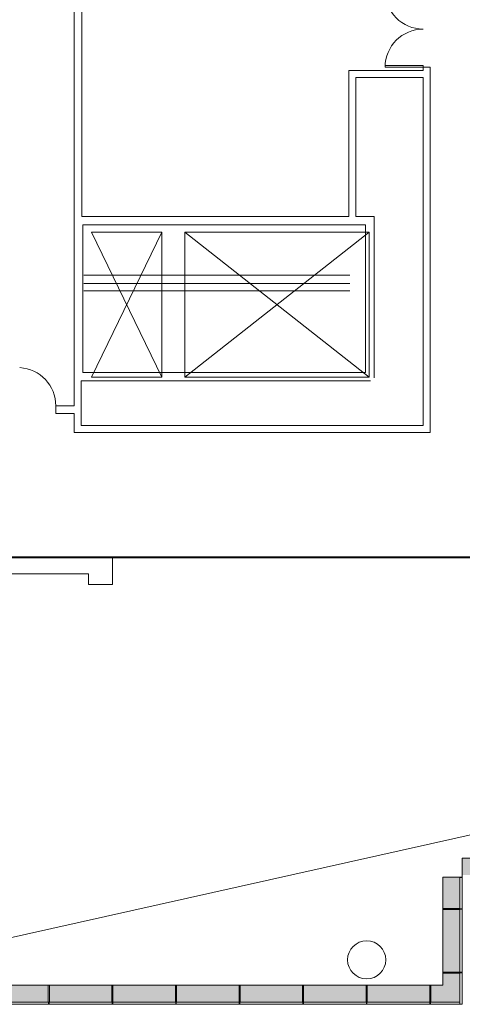
# Model space of a CAD drawing. Extents: x -1586 to 6602, y -1 to 8972.
# Drawn here: x 542 to 960, y 0 to 930 of the extents above; entities that cross this region are included whole.
import ezdxf

# ---------------------------------------------------------------- set-up
doc = ezdxf.new("R2010")
doc.units = 0
doc.header["$LTSCALE"] = 48
doc.header["$MEASUREMENT"] = 0
doc.layers.add('MC-BLDG Shell', color=7, linetype='Continuous', lineweight=0)

# ---------------------------------------------------------------- blocks, each defined once
blk = doc.blocks.new('MC-ESP-Bldg Shell')
at = {"layer": 'MC-BLDG Shell'}
h = blk.add_hatch(color=256, dxfattribs=at)
h.paths.add_polyline_path([(989.5, 138), (960, 138), (960, 120), (960.25, 120.08), (960.25, 122), (989.5, 122), (989.5, 129.51)], flags=0)
h.paths.add_polyline_path([(989.75, 122), (989.75, 120), (990, 120), (990, 122)], flags=0)
h = blk.add_hatch(color=256, dxfattribs=at)
h.paths.add_polyline_path([(942, 120), (942, 90.5), (958, 90.5), (958, 119.75), (960, 119.75), (960, 120), (958, 120)], flags=0)
h.paths.add_polyline_path([(960, 90.25), (958, 90.25), (958, 90), (960, 90)], flags=0)
h = blk.add_hatch(color=256, dxfattribs=at)
h.paths.add_polyline_path([(960, 30), (960, 30.25), (958, 30.25), (958, 30)], flags=0)
h.paths.add_polyline_path([(958, 30.5), (958, 89.5), (942, 89.5), (942, 30.5)], flags=0)
h.paths.add_polyline_path([(958, 89.75), (960, 89.75), (960, 90), (958, 90)], flags=0)
h = blk.add_hatch(color=256, dxfattribs=at)
h.paths.add_polyline_path([(942, 29.5), (942, 18), (958, 2), (958, 29.5)], flags=0)
h.paths.add_polyline_path([(958, 29.75), (960, 29.75), (960, 30), (958, 30)], flags=0)
h = blk.add_hatch(color=256, dxfattribs=at)
h.paths.add_polyline_path([(510, 0), (510.25, 0), (510.25, 2), (510, 2)], flags=0)
h.paths.add_polyline_path([(510.5, 2), (569.5, 2), (569.5, 18), (510.5, 18)], flags=0)
h.paths.add_polyline_path([(569.75, 2), (569.75, 0), (570, 0), (570, 2)], flags=0)
h = blk.add_hatch(color=256, dxfattribs=at)
h.paths.add_polyline_path([(570, 0), (570.25, 0), (570.25, 2), (570, 2)], flags=0)
h.paths.add_polyline_path([(570.5, 2), (629.5, 2), (629.5, 18), (570.5, 18)], flags=0)
h.paths.add_polyline_path([(629.75, 2), (629.75, 0), (630, 0), (630, 2)], flags=0)
h = blk.add_hatch(color=256, dxfattribs=at)
h.paths.add_polyline_path([(630, 0), (630.25, 0), (630.25, 2), (630, 2)], flags=0)
h.paths.add_polyline_path([(630.5, 2), (689.5, 2), (689.5, 18), (630.5, 18)], flags=0)
h.paths.add_polyline_path([(689.75, 2), (689.75, 0), (690, 0), (690, 2)], flags=0)
h = blk.add_hatch(color=256, dxfattribs=at)
h.paths.add_polyline_path([(690, 0), (690.25, 0), (690.25, 2), (690, 2)], flags=0)
h.paths.add_polyline_path([(690.5, 2), (749.5, 2), (749.5, 18), (690.5, 18)], flags=0)
h.paths.add_polyline_path([(749.75, 2), (749.75, 0), (750, 0), (750, 2)], flags=0)
h = blk.add_hatch(color=256, dxfattribs=at)
h.paths.add_polyline_path([(750, 0), (750.25, 0), (750.25, 2), (750, 2)], flags=0)
h.paths.add_polyline_path([(750.5, 2), (809.5, 2), (809.5, 18), (750.5, 18)], flags=0)
h.paths.add_polyline_path([(809.75, 2), (809.75, 0), (810, 0), (810, 2)], flags=0)
h = blk.add_hatch(color=256, dxfattribs=at)
h.paths.add_polyline_path([(810, 0), (810.25, 0), (810.25, 2), (810, 2)], flags=0)
h.paths.add_polyline_path([(810.5, 2), (869.5, 2), (869.5, 18), (810.5, 18)], flags=0)
h.paths.add_polyline_path([(869.75, 2), (869.75, 0), (870, 0), (870, 2)], flags=0)
h = blk.add_hatch(color=256, dxfattribs=at)
h.paths.add_polyline_path([(870, 0), (870.25, 0), (870.25, 2), (870, 2)], flags=0)
h.paths.add_polyline_path([(870.5, 2), (929.5, 2), (929.5, 18), (870.5, 18)], flags=0)
h.paths.add_polyline_path([(929.75, 2), (929.75, 0), (930, 0), (930, 2)], flags=0)
h = blk.add_hatch(color=256, dxfattribs=at)
h.paths.add_polyline_path([(930, 2), (930, 0), (930.25, 0), (930.25, 2)], flags=0)
h.paths.add_polyline_path([(930.5, 2), (958, 2), (942, 18), (930.5, 18)], flags=0)
h.paths.add_polyline_path([(959.75, 0.25), (959.75, 0), (960, 0)], flags=0)
at = {"layer": 'MC-BLDG Shell', "color": 0}
for p, q in [((594, 987), (594, 744.06)), ((601.25, 744.06), (601.25, 987)), ((923.37, 885), (923.37, 882)), ((930, 885), (923.37, 885)), ((930, 540), (930, 885)), ((859.62, 882), (853, 882)), ((853, 882), (853, 744)), ((923.37, 882), (859.62, 882)), ((859.62, 744), (859.62, 875.38)), ((859.62, 875.38), (923.37, 875.38)), ((923.37, 875.38), (923.37, 546.62)), ((594, 744.06), (594, 588.81)), ((602, 744.06), (601.25, 744.06)), ((602, 744), (602, 744.06)), ((853, 744), (602, 744)), ((877, 744), (859.62, 744)), ((877, 736), (877, 744)), ((602, 736), (869, 736)), ((602, 596.75), (602, 736)), ((869, 736), (869, 596.75)), ((877, 591.8), (877, 736)), ((610.4, 729.27), (676.51, 729.27)), ((676.51, 592.27), (610.4, 729.27)), ((676.51, 729.27), (610.4, 592.27)), ((676.51, 729.27), (676.51, 592.27)), ((872.4, 729.27), (698.4, 729.27)), ((698.4, 592.27), (698.4, 729.27)), ((872.4, 592.27), (698.4, 729.27)), ((698.4, 592.27), (872.4, 729.27)), ((872.4, 592.27), (872.4, 729.27)), ((603, 688.75), (854, 688.75)), ((854, 680.75), (603, 680.75)), ((603, 673.75), (854, 673.75)), ((869, 596.75), (602, 596.75)), ((594, 588.81), (594, 565.25)), ((600.62, 588.75), (869, 588.75)), ((600.62, 546.62), (600.62, 588.75)), ((676.51, 592.27), (610.4, 592.27)), ((698.4, 592.27), (872.4, 592.27)), ((869, 588.75), (873.5, 588.75)), ((594, 565.25), (576.5, 565.25)), ((576.5, 565.25), (576.5, 558)), ((576.5, 558), (594, 558)), ((594, 558), (594, 546.62)), ((594, 546.62), (594, 540)), ((594, 540), (923.37, 540)), ((923.37, 546.62), (600.62, 546.62)), ((923.37, 540), (930, 540)), ((630, 396.5), (630, 421.75)), ((630, 421.75), (630, 410.25)), ((333.82, 406.5), (607.49, 406.5)), ((607.49, 396.5), (607.49, 406.5)), ((607.49, 396.5), (630, 396.5))]:
    blk.add_line(p, q, dxfattribs=at)
at = {"layer": 'MC-BLDG Shell'}
for p, q in [((887.37, 886.75), (887.37, 885)), ((923.37, 886.75), (887.37, 886.75)), ((887.37, 885), (923.37, 885)), ((923.37, 885), (923.37, 886.75)), ((389.5, 30.5), (3870, 810)), ((545.75, 422.75), (473.75, 422.75)), ((473.75, 421.75), (545.75, 421.75)), ((617.75, 422.75), (545.75, 422.75)), ((545.75, 421.75), (617.75, 421.75)), ((689.75, 422.75), (617.75, 422.75)), ((617.75, 421.75), (689.75, 421.75)), ((761.75, 422.75), (689.75, 422.75)), ((689.75, 421.75), (761.75, 421.75)), ((833.75, 422.75), (761.75, 422.75)), ((761.75, 421.75), (833.75, 421.75)), ((905.75, 422.75), (833.75, 422.75)), ((833.75, 421.75), (905.75, 421.75)), ((977.75, 422.75), (905.75, 422.75)), ((905.75, 421.75), (977.75, 421.75)), ((960, 120), (960, 138)), ((960, 138), (989.5, 138)), ((942, 120), (960, 120)), ((942, 90.5), (942, 120)), ((960, 119.75), (958, 119.75)), ((958, 119.75), (958, 90.25)), ((960.25, 120), (960, 120)), ((960, 120), (960, 119.75)), ((960, 90.25), (960, 119.75)), ((958, 90.5), (942, 90.5)), ((942, 90.5), (942, 89.5)), ((942, 89.5), (958, 89.5)), ((942, 30.5), (942, 89.5)), ((958, 89.75), (958, 90.25)), ((958, 90.25), (960, 90.25)), ((960, 89.75), (958, 89.75)), ((958, 89.75), (958, 30.25)), ((960, 90.25), (960, 90)), ((960, 90), (960, 89.75)), ((960, 30.25), (960, 89.75)), ((958, 30.5), (942, 30.5)), ((942, 30.5), (942, 29.5)), ((942, 29.5), (958, 29.5)), ((942, 18), (942, 29.5)), ((958, 30.25), (960, 30.25)), ((958, 29.75), (958, 30.25)), ((960, 29.75), (958, 29.75)), ((958, 29.75), (958, 0.25)), ((960, 30.25), (960, 30)), ((960, 30), (960, 29.75)), ((960, 0.25), (960, 29.75)), ((510.5, 18), (569.5, 18)), ((570.5, 18), (569.5, 18)), ((569.5, 18), (569.5, 2)), ((570.5, 2), (570.5, 18)), ((570.5, 18), (629.5, 18)), ((630.5, 18), (629.5, 18)), ((629.5, 18), (629.5, 2)), ((630.5, 2), (630.5, 18)), ((630.5, 18), (689.5, 18)), ((690.5, 18), (689.5, 18)), ((689.5, 18), (689.5, 2)), ((690.5, 2), (690.5, 18)), ((690.5, 18), (749.5, 18)), ((750.5, 18), (749.5, 18)), ((749.5, 18), (749.5, 2)), ((750.5, 2), (750.5, 18)), ((750.5, 18), (809.5, 18)), ((810.5, 18), (809.5, 18)), ((809.5, 18), (809.5, 2)), ((810.5, 2), (810.5, 18)), ((810.5, 18), (869.5, 18)), ((870.5, 18), (869.5, 18)), ((869.5, 18), (869.5, 2)), ((870.5, 2), (870.5, 18)), ((870.5, 18), (929.5, 18)), ((930.5, 18), (929.5, 18)), ((929.5, 18), (929.5, 2)), ((930.5, 2), (930.5, 18)), ((930.5, 18), (942, 18)), ((569.75, 2), (510.25, 2)), ((569.75, 0), (569.75, 2)), ((569.75, 2), (570.25, 2)), ((570, 0), (569.75, 0)), ((570.25, 0), (570, 0)), ((629.75, 2), (570.25, 2)), ((570.25, 2), (570.25, 0)), ((629.75, 0), (629.75, 2)), ((629.75, 2), (630.25, 2)), ((630, 0), (629.75, 0)), ((630.25, 0), (630, 0)), ((689.75, 2), (630.25, 2)), ((630.25, 2), (630.25, 0)), ((689.75, 0), (689.75, 2)), ((689.75, 2), (690.25, 2)), ((690, 0), (689.75, 0)), ((690.25, 0), (690, 0)), ((749.75, 2), (690.25, 2)), ((690.25, 2), (690.25, 0)), ((749.75, 0), (749.75, 2)), ((749.75, 2), (750.25, 2)), ((750, 0), (749.75, 0)), ((750.25, 0), (750, 0)), ((809.75, 2), (750.25, 2)), ((750.25, 2), (750.25, 0)), ((809.75, 0), (809.75, 2)), ((809.75, 2), (810.25, 2)), ((810, 0), (809.75, 0)), ((810.25, 0), (810, 0)), ((869.75, 2), (810.25, 2)), ((810.25, 2), (810.25, 0)), ((869.75, 0), (869.75, 2)), ((869.75, 2), (870.25, 2)), ((870, 0), (869.75, 0)), ((870.25, 0), (870, 0)), ((929.75, 2), (870.25, 2)), ((870.25, 2), (870.25, 0)), ((929.75, 0), (929.75, 2)), ((929.75, 2), (930.25, 2)), ((930, 0), (929.75, 0)), ((930.25, 0), (930, 0)), ((958, 2), (930.25, 2)), ((930.25, 2), (930.25, 0)), ((958, 0.25), (960, 0.25)), ((959.75, 0), (959.75, 0.25)), ((960, 0), (959.75, 0)), ((960, 0.25), (960, 0)), ((510.25, 0), (569.75, 0)), ((570.25, 0), (629.75, 0)), ((630.25, 0), (689.75, 0)), ((690.25, 0), (749.75, 0)), ((750.25, 0), (809.75, 0)), ((810.25, 0), (869.75, 0)), ((870.25, 0), (929.75, 0)), ((930.25, 0), (959.75, 0))]:
    blk.add_line(p, q, dxfattribs=at)
for centre, radius, start, end in [((923.37, 957), 36, 180, 270), ((923.37, 885), 36, 90, 180), ((540.5, 565.25), 36.07, 0, 86.82115)]:
    blk.add_arc(centre, radius, start, end, dxfattribs=at)
at = {"layer": 'MC-BLDG Shell', "color": 0}
for start, end in [(0, 180), (180, 270), (270, 0)]:
    blk.add_arc((870, 42), 18, start, end, dxfattribs=at)

msp = doc.modelspace()

# ---------------------------------------------------------------- block references
at = {"layer": 'MC-BLDG Shell', "linetype": 'Continuous'}
msp.add_blockref('MC-ESP-Bldg Shell', (0, 0), dxfattribs=at)

doc.saveas('drawing.dxf')
